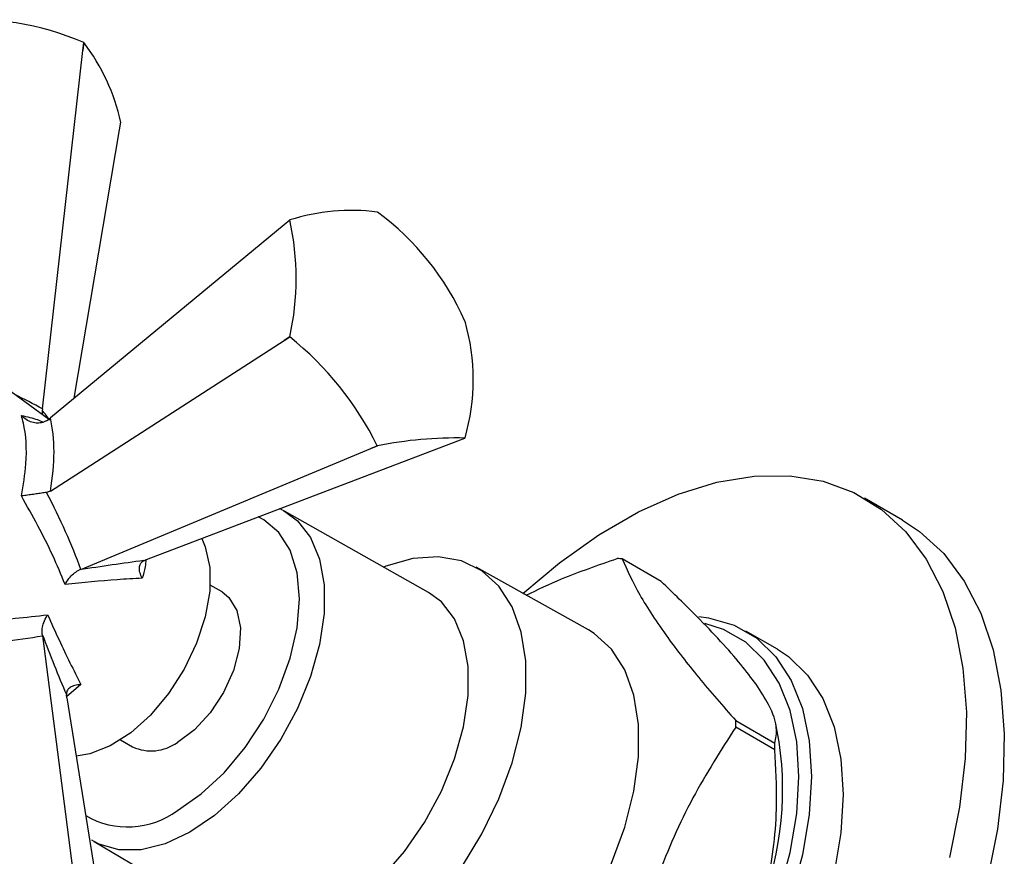
# Model space of a CAD drawing. Units: millimetres. Extents: x 5 to 995, y 5 to 995.
# Drawn here: x 850 to 878, y 220 to 243 of the extents above; entities that cross this region are included whole.
import ezdxf

# ---------------------------------------------------------------- set-up
doc = ezdxf.new("R2010")
doc.units = ezdxf.units.MM

msp = doc.modelspace()

# ---------------------------------------------------------------- linework, layer by layer
at = {"color": 7, "linetype": 'Continuous', "lineweight": 25}
for p, q in [((852.244, 242.492), (852.267, 242.718)), ((852.27, 242.716), (852.244, 242.492)), ((852.27, 242.716), (852.267, 242.718)), ((851.115, 232.476), (852.244, 242.492)), ((853.271, 240.281), (853.305, 240.488)), ((852.001, 232.774), (853.271, 240.281)), ((860.479, 237.976), (860.476, 237.977)), ((857.867, 237.626), (851.337, 232.225)), ((857.867, 237.626), (858.029, 237.759)), ((858.027, 237.756), (857.867, 237.626)), ((862.928, 234.927), (862.926, 234.931)), ((851.337, 230.181), (857.867, 234.388)), ((857.867, 234.388), (858.027, 234.493)), ((858.029, 234.489), (857.867, 234.388)), ((858.027, 234.493), (858.029, 234.489)), ((851.286, 232.188), (849.528, 233.474)), ((851.115, 232.476), (851.109, 232.433)), ((851.109, 232.433), (851.11, 232.317)), ((851.229, 232.147), (851.337, 232.225)), ((854.027, 228.269), (862.724, 231.584)), ((862.724, 231.584), (862.926, 231.662)), ((852.186, 227.99), (860.295, 231.367)), ((860.295, 231.367), (860.476, 231.445)), ((860.479, 231.443), (860.295, 231.367)), ((860.476, 231.445), (860.479, 231.443)), ((851.337, 230.181), (851.229, 230.142)), ((875.159, 229.368), (874.098, 229.981)), ((857.835, 229.644), (857.885, 229.617)), ((861.905, 227.349), (857.885, 229.617)), ((853.945, 228.235), (854.027, 228.269)), ((868.415, 227.65), (867.319, 228.283)), ((852.186, 227.99), (852.149, 227.975)), ((866.375, 226.299), (863.239, 228.051)), ((856.135, 227.361), (855.8, 227.554)), ((871.661, 225.759), (870.777, 226.269)), ((851.109, 226.174), (851.115, 226.135)), ((851.115, 226.135), (852.244, 217.422)), ((851.794, 224.401), (851.782, 224.489)), ((851.794, 224.401), (853.271, 215.211)), ((870.495, 223.763), (871.591, 223.131)), ((871.591, 222.952), (870.495, 223.584)), ((871.71, 223.169), (871.615, 223.663)), ((853.3, 223.224), (853.635, 223.03)), ((852.556, 220.387), (852.493, 220.426)), ((852.556, 220.387), (856.531, 218.039))]:
    msp.add_line(p, q, dxfattribs=at)
at = {"color": 8, "linetype": 'Continuous', "lineweight": 25}
msp.add_line((852.187, 224.772), (851.79, 224.428), dxfattribs=at)
at = {"color": 7, "linetype": 'Continuous', "lineweight": 25, "flags": 128}
for points in [[(864.547, 227.32), (865.566, 228.178), (866.669, 228.961), (867.779, 229.602), (868.882, 230.092), (869.963, 230.426), (871.009, 230.599), (872.005, 230.609), (872.939, 230.455), (873.798, 230.139), (874.572, 229.667), (875.25, 229.043), (875.823, 228.276), (876.284, 227.376), (876.627, 226.355), (876.848, 225.226), (876.943, 224.003), (876.911, 222.704), (876.753, 221.344), (876.471, 219.941)], [(875.159, 229.368), (875.633, 229.054), (876.311, 228.431), (876.884, 227.664), (877.345, 226.764), (877.688, 225.743), (877.908, 224.614), (878.003, 223.391), (877.972, 222.091), (877.814, 220.731), (877.532, 219.329), (877.129, 217.902), (876.611, 216.469), (875.984, 215.049), (875.257, 213.66), (874.439, 212.321), (873.541, 211.049), (872.575, 209.861), (871.552, 208.772), (870.487, 207.796), (869.393, 206.946), (868.285, 206.233)], [(855.567, 228.856), (855.665, 228.624), (855.789, 228.048), (855.789, 227.386), (855.665, 226.669), (855.425, 225.929), (855.078, 225.201), (854.641, 224.52), (854.134, 223.918), (853.582, 223.422), (853.009, 223.055), (852.443, 222.836), (852.055, 222.775)], [(862.829, 219.659), (863.4, 220.596), (863.877, 221.579), (864.247, 222.582), (864.499, 223.575), (864.627, 224.534), (864.627, 225.431), (864.499, 226.241), (864.247, 226.944), (863.877, 227.519), (863.4, 227.952), (862.829, 228.229), (862.179, 228.344), (861.468, 228.294), (860.715, 228.08), (860.653, 228.055)], [(856.135, 227.361), (856.329, 227.206), (856.551, 226.841), (856.649, 226.353), (856.616, 225.779), (856.455, 225.162), (856.177, 224.548), (855.804, 223.982), (855.362, 223.505), (854.885, 223.154)], [(856.531, 218.039), (856.673, 217.963), (857.233, 217.798), (857.861, 217.8), (858.535, 217.968), (859.234, 218.296), (859.932, 218.774), (860.607, 219.385), (861.235, 220.109), (861.794, 220.92), (862.267, 221.791), (862.636, 222.693), (862.889, 223.594), (863.018, 224.465), (863.018, 225.275), (862.889, 225.996), (862.636, 226.605), (862.267, 227.081), (861.905, 227.349)], [(869.464, 226.671), (869.733, 226.638), (870.45, 226.432), (871.083, 226.066), (871.619, 225.548), (872.049, 224.888), (872.362, 224.1), (872.552, 223.2), (872.616, 222.205), (872.552, 221.137), (872.362, 220.017), (872.049, 218.868)], [(859.676, 214.694), (860.142, 214.484), (860.797, 214.368), (861.514, 214.418), (862.272, 214.634), (863.052, 215.01), (863.832, 215.535), (864.59, 216.194), (865.307, 216.971), (865.962, 217.843), (866.538, 218.788), (867.018, 219.778), (867.391, 220.788), (867.645, 221.789), (867.774, 222.755), (867.774, 223.658), (867.645, 224.475), (867.391, 225.183), (867.018, 225.763), (866.538, 226.198), (866.375, 226.299)], [(862.451, 210.954), (862.866, 210.857), (863.63, 210.816), (864.445, 210.935), (865.295, 211.213), (866.163, 211.642), (867.031, 212.215), (867.882, 212.919), (868.697, 213.741), (869.461, 214.663), (870.157, 215.668), (870.773, 216.734), (871.294, 217.839), (871.711, 218.962), (872.015, 220.079), (872.2, 221.167), (872.262, 222.205), (872.2, 223.172), (872.015, 224.047), (871.711, 224.813), (871.294, 225.454), (870.773, 225.957), (870.157, 226.313), (869.63, 226.48)], [(871.661, 225.759), (871.967, 225.556), (872.503, 225.038), (872.932, 224.378), (873.245, 223.59), (873.436, 222.69), (873.5, 221.695), (873.436, 220.627), (873.245, 219.507), (872.932, 218.357), (872.503, 217.202), (871.967, 216.065), (871.334, 214.968), (870.617, 213.935), (869.831, 212.985), (868.992, 212.14), (868.117, 211.415), (867.224, 210.826)]]:
    msp.add_lwpolyline(points, dxfattribs=at)
at = {"color": 8, "linetype": 'Continuous', "lineweight": 25, "flags": 128}
for points in [[(857.885, 229.617), (858.243, 229.351), (858.609, 228.88), (858.86, 228.276), (858.988, 227.561), (858.988, 226.758), (858.86, 225.895), (858.609, 225.001), (858.243, 224.107), (857.774, 223.243), (857.219, 222.439), (856.597, 221.721), (855.928, 221.116), (855.236, 220.642), (854.543, 220.316), (853.874, 220.15), (853.252, 220.148), (852.697, 220.312), (852.556, 220.387)], [(854.885, 221.252), (855.551, 221.713), (856.192, 222.307), (856.782, 223.012), (857.3, 223.801), (857.724, 224.644), (858.04, 225.508), (858.234, 226.36), (858.3, 227.167), (858.234, 227.898), (858.04, 228.526), (857.724, 229.025), (857.3, 229.378), (857.143, 229.457)]]:
    msp.add_lwpolyline(points, dxfattribs=at)
at = {"color": 7, "linetype": 'Continuous', "lineweight": 25}
for centre, radius, start, end in [((849.206, 235.701), 7.655, 66.4269, 95.9871), ((847.78, 239.277), 5.656, 12.3555, 37.4414), ((859.744, 232.366), 5.659, 82.5721, 107.6469), ((855.933, 231.816), 7.656, 24.0154, 53.5738), ((859.345, 236.831), 1.61, 144.8497, 144.9489), ((850.741, 236.125), 7.467, 347.3791, 12.6209), ((857.235, 233.296), 5.922, 344.0093, 15.9907), ((852.337, 227.408), 9.085, 26.3813, 51.2079), ((862.681, 220.607), 11.058, 88.7315, 101.4876), ((861.609, 232.589), 1.61, 324.8497, 324.9489), ((866.923, 224.611), 3.693, 83.8453, 85.9356), ((861.845, 223.674), 8.651, 359.4075, 0.5925), ((854.154, 224.163), 1.246, 245.381, 305.9294), ((862.709, 221.85), 9.098, 336.6675, 8.3365), ((862.941, 223.041), 8.651, 359.4075, 0.5925)]:
    msp.add_arc(centre, radius, start, end, dxfattribs=at)
at = {"color": 8, "linetype": 'Continuous', "lineweight": 25}
msp.add_arc((853.497, 223.11), 2.319, 239.5948, 306.7693, dxfattribs=at)
for centre, major_axis, ratio, start_param, end_param in [((844.806, 230.153), (10.044, -2.437), 0.430566, 1.000131, 1.094959), ((851.542, 227.302), (-1.696, 5.855), 0.296311, 5.601513, 5.688612)]:
    msp.add_ellipse(centre, major_axis=major_axis, ratio=ratio, start_param=start_param, end_param=end_param, dxfattribs=at)
at = {"color": 7, "linetype": 'Continuous', "lineweight": 25}
for centre, major_axis, ratio, start_param, end_param in [((848.391, 229.036), (2.05, 4.468), 0.504437, 5.192326, 5.708795), ((845.793, 231.584), (-6.266, 8.027), 0.371499, 3.985571, 4.256615), ((851.34, 227.009), (6.691, 1.206), 0.120034, 1.149373, 1.428037), ((844.806, 229.874), (10.085, -1.413), 0.371539, 5.16813, 5.439174), ((851.542, 227.359), (-2.301, 6.397), 0.120126, 1.713621, 1.992284)]:
    msp.add_ellipse(centre, major_axis=major_axis, ratio=ratio, start_param=start_param, end_param=end_param, dxfattribs=at)
for points, knots in [([(850.526, 230.043), (850.577, 230.347), (850.702, 231.095), (850.651, 231.838), (850.545, 232.223), (850.526, 232.293)], [0, 0, 0, 0, 0.360265, 0.884507, 1, 1, 1, 1]), ([(851.229, 232.147), (851.184, 232.125), (851.095, 232.081), (850.936, 232.075), (850.772, 232.113), (850.632, 232.191), (850.555, 232.261), (850.527, 232.292), (850.526, 232.293)], [0, 0, 0, 0, 0.1967322, 0.3930156, 0.601046, 0.8368545, 0.9956403, 1, 1, 1, 1]), ([(851.229, 230.142), (851.184, 230.135), (851.095, 230.122), (850.936, 230.099), (850.772, 230.076), (850.632, 230.057), (850.555, 230.047), (850.527, 230.043), (850.526, 230.043)], [0, 0, 0, 0, 0.1967322, 0.3930156, 0.601046, 0.8368545, 0.9956403, 1, 1, 1, 1]), ([(851.749, 227.572), (851.637, 227.842), (851.294, 228.671), (850.835, 229.49), (850.526, 230.043)], [0, 0, 0, 0, 0.325617, 1, 1, 1, 1]), ([(857.823, 229.644), (857.811, 229.654), (857.786, 229.673), (857.756, 229.681), (857.741, 229.685)], [0, 0, 0, 0, 0.49929, 1, 1, 1, 1]), ([(853.903, 227.744), (853.902, 227.744), (853.895, 227.758), (853.862, 227.825), (853.825, 227.939), (853.822, 228.072), (853.858, 228.177), (853.916, 228.216), (853.945, 228.235)], [0, 0, 0, 0, 0.004646, 0.066246, 0.333269, 0.566801, 0.783071, 1, 1, 1, 1]), ([(864.634, 227.271), (864.96, 227.426), (865.762, 227.807), (866.655, 228.113), (867.185, 228.295)], [0, 0, 0, 0, 0.406693, 1, 1, 1, 1]), ([(867.319, 228.283), (867.466, 227.96), (867.764, 227.308), (868.504, 226.18), (869.433, 224.982), (870.139, 224.172), (870.495, 223.763)], [0, 0, 0, 0, 0.269059, 0.543374, 0.769965, 1, 1, 1, 1]), ([(851.749, 227.572), (851.749, 227.573), (851.755, 227.584), (851.794, 227.655), (851.875, 227.771), (852.009, 227.904), (852.102, 227.952), (852.149, 227.975)], [0, 0, 0, 0, 0.005375, 0.060993, 0.402865, 0.700675, 1, 1, 1, 1]), ([(853.903, 227.744), (853.672, 227.731), (852.995, 227.694), (852.244, 227.621), (851.749, 227.572)], [0, 0, 0, 0, 0.341137, 1, 1, 1, 1]), ([(871.062, 224.779), (870.929, 224.959), (870.652, 225.332), (870.081, 225.979), (869.34, 226.756), (868.752, 227.324), (868.415, 227.65)], [0, 0, 0, 0, 0.214911, 0.446098, 0.682123, 1, 1, 1, 1]), ([(848.507, 226.546), (848.814, 226.547), (849.755, 226.549), (850.653, 226.653), (851.258, 226.722)], [0, 0, 0, 0, 0.325552, 1, 1, 1, 1]), ([(851.109, 226.174), (851.106, 226.227), (851.101, 226.331), (851.149, 226.514), (851.209, 226.642), (851.251, 226.711), (851.258, 226.722), (851.258, 226.722)], [0, 0, 0, 0, 0.299325, 0.597135, 0.939007, 0.994625, 1, 1, 1, 1]), ([(851.258, 226.722), (851.365, 226.485), (851.677, 225.789), (851.984, 225.175), (852.187, 224.772)], [0, 0, 0, 0, 0.341167, 1, 1, 1, 1]), ([(852.187, 224.772), (852.186, 224.771), (852.171, 224.771), (852.096, 224.766), (851.979, 224.741), (851.862, 224.678), (851.789, 224.593), (851.784, 224.524), (851.782, 224.489)], [0, 0, 0, 0, 0.004646, 0.066246, 0.333269, 0.566801, 0.783071, 1, 1, 1, 1]), ([(871.591, 223.131), (871.619, 223.266), (871.676, 223.542), (871.504, 224.099), (871.189, 224.584), (871.062, 224.779)], [0, 0, 0, 0, 0.366995, 0.74485, 1, 1, 1, 1]), ([(870.495, 223.584), (870.081, 222.937), (869.244, 221.63), (868.326, 219.545), (867.689, 217.443), (867.443, 216.083), (867.319, 215.397)], [0, 0, 0, 0, 0.269059, 0.543374, 0.769965, 1, 1, 1, 1]), ([(871.062, 218.247), (871.172, 218.567), (871.4, 219.231), (871.58, 220.312), (871.666, 221.566), (871.618, 222.447), (871.591, 222.952)], [0, 0, 0, 0, 0.2149113, 0.4460977, 0.6821229, 1, 1, 1, 1])]:
    msp.add_open_spline(points, degree=3, knots=knots, dxfattribs=at)
at = {"color": 8, "linetype": 'Continuous', "lineweight": 25}
for points, knots in [([(850.526, 232.293), (850.683, 232.259), (850.907, 232.212), (851.081, 232.132), (851.133, 232.108)], [0, 0, 0, 0, 0.699642, 1, 1, 1, 1]), ([(854.002, 228.278), (854, 228.205), (853.993, 228.034), (853.936, 227.85), (853.903, 227.744)], [0, 0, 0, 0, 0.420934, 1, 1, 1, 1])]:
    msp.add_open_spline(points, degree=3, knots=knots, dxfattribs=at)

doc.saveas('drawing.dxf')
